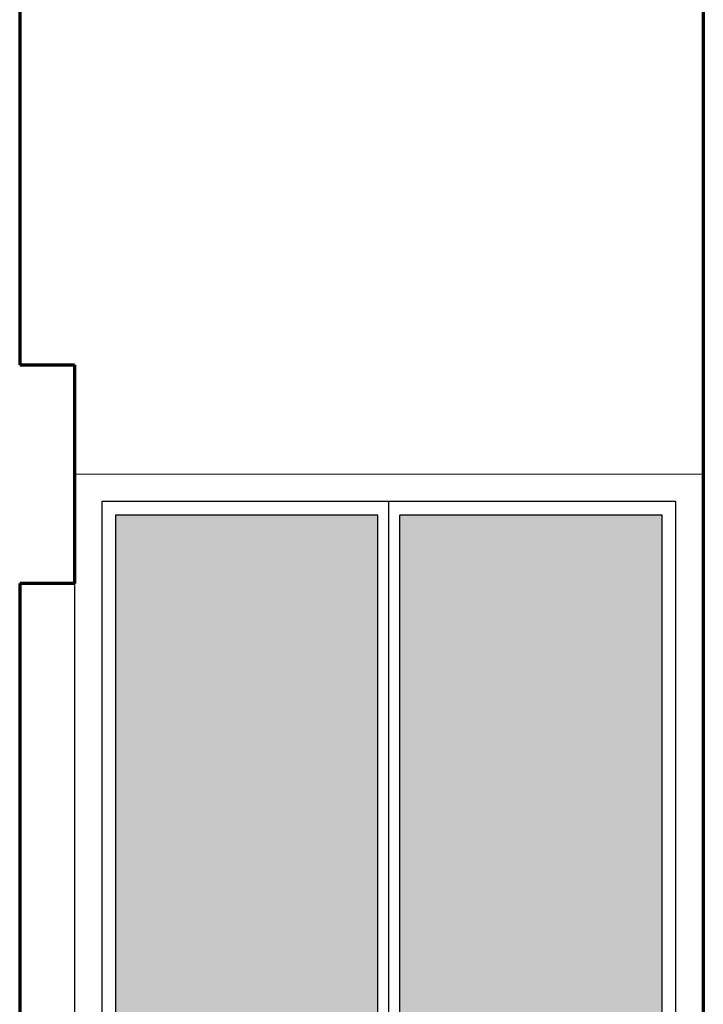
# Model space of a CAD drawing. Units: millimetres. Extents: x -386 to -281, y 73 to 178.
# Drawn here: x -376 to -375, y 122 to 124 of the extents above; entities that cross this region are included whole.
import ezdxf

# ---------------------------------------------------------------- set-up
doc = ezdxf.new("R2010")
doc.units = ezdxf.units.MM
doc.header["$MEASUREMENT"] = 0
doc.linetypes.add('CENTER2', pattern=[28.575, 19.05, -3.175, 3.175, -3.175])
doc.layers.add('L_CORTE', color=7, linetype='CENTER2', lineweight=70)

msp = doc.modelspace()

# ---------------------------------------------------------------- hatches: boundary and pattern name
h = msp.add_hatch(color=256)
h.set_gradient(color1=(175, 178, 182), color2=(76, 0, 0), one_color=1, name='INVHEMISPHERICAL')
h.paths.add_polyline_path([(-375.805, 123.0259), (-376.285, 123.0259), (-376.285, 122.9009), (-376.285, 120.5759), (-375.805, 120.5759)])
h.paths.add_polyline_path([(-375.765, 120.5759), (-375.285, 120.5759), (-375.285, 123.0259), (-375.765, 123.0259)])

# ---------------------------------------------------------------- linework, layer by layer
at = {"lineweight": 13}
msp.add_line((-376.36, 123.1009), (-375.21, 123.1009), dxfattribs=at)
for p, q in [((-376.36, 123.1009), (-376.36, 120.5009)), ((-375.785, 120.5509), (-375.785, 123.0509)), ((-375.805, 120.5759), (-375.805, 123.0259)), ((-375.765, 120.5759), (-375.765, 123.0259))]:
    msp.add_line(p, q)
msp.add_lwpolyline([(-375.21, 123.1009), (-376.36, 123.1009), (-376.36, 122.9009), (-376.36, 120.5009), (-375.21, 120.5009)], close=True, dxfattribs=at)
at = {"lineweight": 30}
msp.add_lwpolyline([(-375.26, 123.0509), (-376.31, 123.0509), (-376.31, 122.9009), (-376.31, 120.5509), (-375.26, 120.5509)], close=True, dxfattribs=at)
for points in [[(-375.805, 123.0259), (-376.285, 123.0259), (-376.285, 122.9009), (-376.285, 120.5759), (-375.805, 120.5759)], [(-375.765, 120.5759), (-375.285, 120.5759), (-375.285, 123.0259), (-375.765, 123.0259)]]:
    msp.add_lwpolyline(points)
at = {"layer": 'L_CORTE'}
for p, q in [((-375.21, 126.1009), (-375.21, 123.3009)), ((-376.46, 125.7009), (-376.46, 123.3009)), ((-375.21, 123.3009), (-375.21, 120.3509)), ((-375.21, 123.3009), (-375.21, 120.6009)), ((-376.46, 122.9009), (-376.46, 120.3509))]:
    msp.add_line(p, q, dxfattribs=at)
msp.add_lwpolyline([(-376.46, 123.3009), (-376.36, 123.3009), (-376.36, 122.9009), (-376.46, 122.9009)], dxfattribs=at)

doc.saveas('drawing.dxf')
